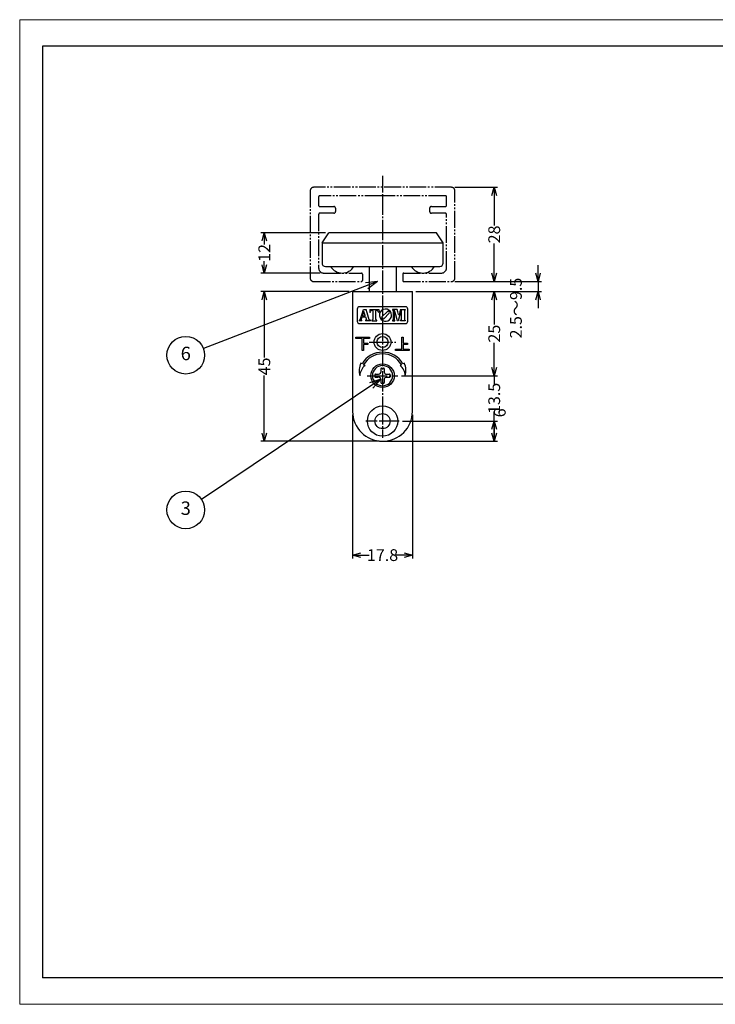
# Model space of a CAD drawing. Units: millimetres. Extents: x -57 to 357, y 165 to 457.
# Drawn here: x -57 to 150, y 165 to 457 of the extents above; entities that cross this region are included whole.
import ezdxf

# ---------------------------------------------------------------- set-up
doc = ezdxf.new("R2010")
doc.units = ezdxf.units.MM
doc.linetypes.add('CENTER_NEW', pattern=[7.5, 6, -0.5, 0.5, -0.5])
doc.linetypes.add('PHANTOM_NEW', pattern=[7.5, 5, -0.5, 0.5, -0.5, 0.5, -0.5])
doc.layers.get('0').update_dxf_attribs({"lineweight": 35})
doc.layers.add('1', color=7, linetype='Continuous')
doc.layers.add('viewports', color=5, linetype='Continuous', lineweight=18, plot=False)
doc.styles.add('CONVERTER_11', font='simplex.shx', dxfattribs={"width": 0.5607, "bigfont": 'extfont2.shx'})
doc.styles.add('CONVERTER_13', font='simplex.shx', dxfattribs={"width": 0.567})
doc.styles.add('CONVERTER_14', font='simplex.shx', dxfattribs={"width": 0.5985})
doc.dimstyles.new('ME10_DIM_10', dxfattribs={"dimtxt": 3.5, "dimasz": 2.45, "dimexe": 1, "dimexo": 1, "dimgap": 1, "dimtad": 1, "dimdsep": 46, "dimtxsty": 'CONVERTER_14', "dimblk1": 'OPEN30', "dimblk2": 'OPEN30', "dimsah": 1, "dimcen": 0.09, "dimclrd": 2, "dimclre": 2, "dimclrt": 3, "dimadec": 0, "dimazin": 0, "dimtfac": 1, "dimtdec": 4, "dimtmove": 0, "dimatfit": 3, "dimfxl": 1, "dimtolj": 1, "dimtzin": 0, "dimarcsym": 0})
doc.dimstyles.new('ME10_DIM_11', dxfattribs={"dimtxt": 3.5, "dimasz": 2.45, "dimexe": 1, "dimexo": 1, "dimgap": 1, "dimtad": 1, "dimdsep": 46, "dimtxsty": 'CONVERTER_14', "dimblk1": 'OPEN30', "dimblk2": 'OPEN30', "dimsah": 1, "dimcen": 0.09, "dimclrd": 2, "dimclre": 2, "dimclrt": 3, "dimadec": 0, "dimazin": 0, "dimtfac": 1, "dimtdec": 4, "dimtmove": 0, "dimatfit": 3, "dimfxl": 1, "dimtolj": 1, "dimtzin": 0, "dimarcsym": 0})
doc.dimstyles.new('ME10_DIM_12', dxfattribs={"dimtxt": 3.5, "dimasz": 2.45, "dimexe": 1, "dimexo": 1, "dimgap": 1, "dimtad": 1, "dimdsep": 46, "dimtxsty": 'CONVERTER_14', "dimblk1": 'OPEN30', "dimblk2": 'OPEN30', "dimsah": 1, "dimcen": 0.09, "dimclrd": 2, "dimclre": 2, "dimclrt": 3, "dimadec": 0, "dimazin": 0, "dimtfac": 1, "dimtdec": 4, "dimtmove": 0, "dimatfit": 3, "dimfxl": 1, "dimtolj": 1, "dimtzin": 0, "dimarcsym": 0})
doc.dimstyles.new('ME10_DIM_13', dxfattribs={"dimtxt": 3.5, "dimasz": 2.45, "dimexe": 1, "dimexo": 1, "dimgap": 1, "dimtad": 1, "dimdsep": 46, "dimtxsty": 'CONVERTER_11', "dimblk1": 'OPEN30', "dimblk2": 'OPEN30', "dimsah": 1, "dimcen": 0.09, "dimclrd": 2, "dimclre": 2, "dimclrt": 3, "dimadec": 0, "dimazin": 0, "dimtfac": 1, "dimtdec": 4, "dimtmove": 0, "dimatfit": 3, "dimfxl": 1, "dimtolj": 1, "dimtzin": 0, "dimarcsym": 0})
doc.dimstyles.new('ME10_DIM_14', dxfattribs={"dimtxt": 3.5, "dimasz": 2.45, "dimexe": 1, "dimexo": 1, "dimgap": 1, "dimtad": 1, "dimdsep": 46, "dimtxsty": 'CONVERTER_14', "dimblk1": 'OPEN30', "dimblk2": 'OPEN30', "dimsah": 1, "dimcen": 0.09, "dimclrd": 2, "dimclre": 2, "dimclrt": 3, "dimadec": 0, "dimazin": 0, "dimtfac": 1, "dimtdec": 4, "dimtmove": 0, "dimatfit": 3, "dimfxl": 1, "dimtolj": 1, "dimtzin": 0, "dimarcsym": 0})
doc.dimstyles.new('ME10_DIM_15', dxfattribs={"dimtxt": 3.5, "dimasz": 2.45, "dimexe": 1, "dimexo": 1, "dimgap": 1, "dimtad": 1, "dimdsep": 46, "dimtxsty": 'CONVERTER_14', "dimblk1": 'OPEN30', "dimblk2": 'OPEN30', "dimsah": 1, "dimcen": 0.09, "dimclrd": 2, "dimclre": 2, "dimclrt": 3, "dimadec": 0, "dimazin": 0, "dimtfac": 1, "dimtdec": 4, "dimtmove": 0, "dimatfit": 3, "dimfxl": 1, "dimtolj": 1, "dimtzin": 0, "dimarcsym": 0})
doc.dimstyles.new('ME10_DIM_16', dxfattribs={"dimtxt": 3.5, "dimasz": 2.45, "dimexe": 1, "dimexo": 1, "dimgap": 1, "dimtad": 1, "dimdsep": 46, "dimtxsty": 'CONVERTER_14', "dimblk1": 'OPEN30', "dimblk2": 'OPEN30', "dimsah": 1, "dimcen": 0.09, "dimclrd": 2, "dimclre": 2, "dimclrt": 3, "dimadec": 0, "dimazin": 0, "dimtfac": 1, "dimtdec": 4, "dimtmove": 0, "dimatfit": 3, "dimfxl": 1, "dimtolj": 1, "dimtzin": 0, "dimarcsym": 0})
doc.dimstyles.new('ME10_DIM_17', dxfattribs={"dimtxt": 3.5, "dimasz": 2.45, "dimexe": 1, "dimexo": 1, "dimgap": 1, "dimtad": 1, "dimdsep": 46, "dimtxsty": 'CONVERTER_14', "dimblk1": 'OPEN30', "dimblk2": 'NONE', "dimsah": 1, "dimcen": 0.09, "dimclrd": 2, "dimclre": 2, "dimclrt": 3, "dimadec": 0, "dimazin": 0, "dimtfac": 1, "dimtdec": 4, "dimtmove": 0, "dimatfit": 3, "dimfxl": 1, "dimtolj": 1, "dimtzin": 0, "dimarcsym": 0})
doc.dimstyles.get("Standard").update_dxf_attribs({"dimtxt": 0.18, "dimasz": 0.18, "dimexe": 0.18, "dimexo": 0.0625, "dimgap": 0.09, "dimtad": 0, "dimtih": 1, "dimtoh": 1, "dimdec": 4, "dimzin": 0, "dimdsep": 46, "dimtxsty": 'Standard', "dimcen": 0.09, "dimadec": 0, "dimazin": 0, "dimtfac": 1, "dimtdec": 4, "dimtofl": 0, "dimtmove": 0, "dimatfit": 3, "dimfxl": 1, "dimtolj": 1, "dimtzin": 0, "dimarcsym": 0})

# ---------------------------------------------------------------- blocks, each defined once
blk = doc.blocks.new('Top__1', base_point=(-179.54, -1199.84))
at = {"layer": '1', "color": 3, "linetype": 'PHANTOM_NEW'}
blk.add_line((192.5, -336.22), (192.5, -341.87), dxfattribs=at)
at = {"layer": '1', "color": 7, "linetype": 'PHANTOM_NEW'}
for p, q in [((171, -340.67), (171, -366.67)), ((213, -339.67), (172, -339.67)), ((173.5, -342.47), (173.5, -345.07)), ((192.2, -342.17), (173.8, -342.17)), ((192.2, -342.17), (192.5, -341.87)), ((192.5, -341.87), (192.8, -342.17)), ((211.2, -342.17), (192.8, -342.17)), ((211.5, -345.07), (211.5, -342.47)), ((214, -366.67), (214, -340.67)), ((173.8, -345.37), (178, -345.37)), ((207, -345.37), (211.2, -345.37)), ((173.5, -347.67), (173.5, -363.67)), ((178, -347.37), (173.8, -347.37)), ((178.5, -345.87), (178.5, -346.87)), ((206.5, -345.87), (206.5, -346.87)), ((211.2, -347.37), (207, -347.37)), ((211.5, -363.67), (211.5, -347.67)), ((175, -365.17), (186.2, -365.17)), ((186.5, -365.47), (186.5, -367.37)), ((198.5, -365.47), (198.5, -367.37)), ((198.8, -365.17), (210, -365.17)), ((172, -367.67), (186.2, -367.67)), ((198.8, -367.67), (213, -367.67))]:
    blk.add_line(p, q, dxfattribs=at)
at = {"layer": '1', "color": 3, "linetype": 'CENTER_NEW'}
blk.add_line((192.5, -341.87), (192.5, -404.22), dxfattribs=at)
at = {"layer": '1', "color": 7, "linetype": 'PHANTOM_NEW'}
for centre, radius, start, end in [((172, -340.67), 1, 90, 180), ((173.8, -342.47), 0.3, 90, 180), ((211.2, -342.47), 0.3, 0, 90), ((213, -340.67), 1, 0, 90), ((173.8, -345.07), 0.3, 180, -90), ((178, -345.87), 0.5, 0, 90), ((207, -345.87), 0.5, 90, 180), ((211.2, -345.07), 0.3, -90, 0), ((173.8, -347.67), 0.3, 90, 180), ((178, -346.87), 0.5, -90, 0), ((207, -346.87), 0.5, 180, -90), ((211.2, -347.67), 0.3, 0, 90), ((175, -363.67), 1.5, 180, -90), ((186.2, -365.47), 0.3, 0, 90), ((198.8, -365.47), 0.3, 90, 180), ((210, -363.67), 1.5, -90, 0), ((172, -366.67), 1, 180, -90), ((186.2, -367.37), 0.3, -90, 0), ((198.8, -367.37), 0.3, 180, -90), ((213, -366.67), 1, -90, 0)]:
    blk.add_arc(centre, radius, start, end, dxfattribs=at)
blk = doc.blocks.new('_5__2', base_point=(232.5, -1046.96))
at = {"layer": '1', "color": 7, "linetype": 'Continuous'}
for p, q in [((183.6, -370.67), (201.4, -370.67)), ((183.6, -370.67), (183.6, -406.27)), ((201.4, -406.27), (201.4, -370.67)), ((190.45, -395.17), (191, -395.17)), ((192, -393.62), (192, -394.67)), ((192.2, -393.42), (192.8, -393.42)), ((193, -393.62), (193, -394.67)), ((193.5, -395.17), (194.55, -395.17)), ((190.25, -395.37), (190.25, -395.97)), ((191, -396.17), (190.45, -396.17)), ((192, -396.67), (192, -397.72)), ((192.2, -397.92), (192.8, -397.92)), ((193, -396.67), (193, -397.72)), ((194.55, -396.17), (193.5, -396.17)), ((194.75, -395.37), (194.75, -395.97))]:
    blk.add_line(p, q, dxfattribs=at)
at = {"layer": '1', "color": 3, "linetype": 'Continuous'}
for p, q in [((185, -375.86), (185, -379.48)), ((192.5, -375.17), (185.69, -375.17)), ((185.88, -379.04), (186.43, -377.25)), ((186.43, -377.25), (186.83, -375.96)), ((186.67, -377.32), (186.52, -377.8)), ((186.86, -376.7), (186.67, -377.32)), ((186.83, -375.96), (187.63, -375.96)), ((187.16, -377.22), (187, -376.7)), ((187.34, -377.8), (187.16, -377.22)), ((187.94, -376.98), (187.63, -375.96)), ((188.57, -379.04), (187.94, -376.98)), ((188.71, -375.96), (188.69, -376.72)), ((188.69, -376.72), (188.69, -376.73)), ((188.71, -375.96), (189.18, -375.96)), ((188.94, -376.73), (189.03, -376.45)), ((189.18, -375.96), (190.97, -375.96)), ((189.36, -376.21), (189.43, -376.21)), ((189.6, -376.38), (189.6, -379.01)), ((190.54, -379.01), (190.54, -376.38)), ((190.72, -376.21), (190.79, -376.21)), ((190.97, -375.96), (191.44, -375.96)), ((191.21, -376.73), (191.12, -376.45)), ((191.44, -375.96), (191.46, -376.72)), ((191.46, -376.72), (191.46, -376.73)), ((193.93, -376.57), (192.29, -378.21)), ((199.31, -375.17), (192.5, -375.17)), ((192.85, -378.77), (194.49, -377.13)), ((196.88, -375.96), (195.45, -375.96)), ((195.45, -375.96), (195.45, -376.16)), ((195.5, -376.21), (195.62, -376.21)), ((195.69, -376.28), (195.69, -379.06)), ((195.94, -376.27), (195.94, -379.06)), ((196.27, -376.92), (196.09, -376.25)), ((196.93, -379.38), (196.27, -376.92)), ((197.08, -376.71), (196.88, -375.96)), ((197.28, -377.45), (197.08, -376.71)), ((197.86, -376.77), (197.16, -379.38)), ((197.62, -376.71), (197.42, -377.45)), ((197.82, -375.96), (197.62, -376.71)), ((197.82, -375.96), (199.26, -375.96)), ((198, -376.26), (197.86, -376.77)), ((198.14, -379.01), (198.14, -376.28)), ((198.99, -376.33), (198.99, -379.01)), ((199.21, -376.21), (199.11, -376.21)), ((199.26, -375.96), (199.26, -376.16)), ((200, -379.48), (200, -375.86)), ((185.59, -379.18), (185.59, -379.38)), ((186.39, -379.38), (185.59, -379.38)), ((185.64, -379.13), (185.76, -379.13)), ((185.69, -380.17), (199.31, -380.17)), ((186.14, -379.03), (186.4, -378.19)), ((186.34, -379.13), (186.22, -379.13)), ((186.39, -379.38), (186.39, -379.18)), ((186.47, -378.14), (187.37, -378.14)), ((186.59, -377.89), (187.27, -377.89)), ((187.43, -379.18), (187.43, -379.38)), ((188.91, -379.38), (187.43, -379.38)), ((187.46, -378.21), (187.71, -379)), ((187.61, -379.13), (187.48, -379.13)), ((188.86, -379.13), (188.69, -379.13)), ((188.91, -379.38), (188.91, -379.18)), ((189.33, -379.18), (189.33, -379.38)), ((189.33, -379.38), (190.82, -379.38)), ((189.48, -379.13), (189.38, -379.13)), ((190.77, -379.13), (190.67, -379.13)), ((190.82, -379.38), (190.82, -379.18)), ((195.45, -379.18), (195.45, -379.38)), ((195.45, -379.38), (196.14, -379.38)), ((195.62, -379.13), (195.5, -379.13)), ((196.09, -379.13), (196.01, -379.13)), ((196.14, -379.38), (196.14, -379.18)), ((197.16, -379.38), (196.93, -379.38)), ((197.87, -379.38), (197.87, -379.18)), ((199.26, -379.38), (197.87, -379.38)), ((197.92, -379.13), (198.02, -379.13)), ((199.11, -379.13), (199.21, -379.13)), ((199.26, -379.18), (199.26, -379.38)), ((184.6, -384.17), (188.6, -384.17)), ((184.6, -384.57), (184.6, -384.17)), ((186.4, -384.57), (184.6, -384.57)), ((186.4, -388.17), (186.4, -384.57)), ((188.6, -384.57), (186.8, -384.57)), ((186.8, -384.57), (186.8, -385.97)), ((186.8, -385.97), (188.1, -385.97)), ((188.1, -386.37), (186.8, -386.37)), ((186.8, -386.37), (186.8, -388.17)), ((188.1, -385.97), (188.1, -386.37)), ((188.6, -384.17), (188.6, -384.57)), ((198.2, -384.17), (198.6, -384.17)), ((198.2, -387.77), (198.2, -384.17)), ((198.6, -384.17), (198.6, -385.97)), ((198.6, -385.97), (199.9, -385.97)), ((198.6, -386.37), (198.6, -387.77)), ((199.9, -386.37), (198.6, -386.37)), ((199.9, -385.97), (199.9, -386.37)), ((186.8, -388.17), (186.4, -388.17)), ((196.4, -387.77), (198.2, -387.77)), ((196.4, -388.17), (196.4, -387.77)), ((200.4, -388.17), (196.4, -388.17)), ((198.6, -387.77), (200.4, -387.77)), ((200.4, -387.77), (200.4, -388.17)), ((186.44, -392.17), (186, -391.92)), ((199, -391.92), (198.56, -392.17)), ((187.3, -392.67), (186.87, -392.42)), ((198.13, -392.42), (197.7, -392.67))]:
    blk.add_line(p, q, dxfattribs=at)
at = {"layer": '1', "color": 2, "linetype": 'CENTER_NEW'}
for p, q in [((188.57, -385.67), (196.43, -385.67)), ((187.92, -395.67), (197.08, -395.67)), ((192.5, -404.22), (192.5, -414.12)), ((197.45, -409.17), (187.55, -409.17))]:
    blk.add_line(p, q, dxfattribs=at)
at = {"layer": '1', "color": 7, "linetype": 'Continuous'}
blk.add_lwpolyline([(192.5, -392.67, 1), (192.5, -398.67, 1)], format="xyb", close=True, dxfattribs=at)
for centre, radius in [((192.5, -385.67), 2.5), ((192.5, -385.67), 1.65), ((192.5, -395.67), 3.5), ((192.5, -409.17), 4.5), ((192.5, -409.17), 2.25)]:
    blk.add_circle(centre, radius, dxfattribs=at)
at = {"layer": '1', "color": 3, "linetype": 'Continuous'}
for centre, radius, start, end in [((185.69, -375.86), 0.693, 90, 180), ((186.93, -376.72), 0.0743, 17, 163), ((188.81, -376.73), 0.124, 176.3048, 180), ((188.81, -376.73), 0.124, 180, 0), ((189.36, -376.56), 0.347, 90, 162.1213), ((189.43, -376.38), 0.173, 0, 90), ((190.72, -376.38), 0.173, 90, 180), ((190.79, -376.56), 0.347, 17.8787, 90), ((191.34, -376.73), 0.124, 180, 0), ((191.34, -376.73), 0.124, 0, 3.6952), ((193.39, -377.67), 1.81, 0, -135), ((194.21, -376.85), 0.396, -45, 135), ((195.5, -376.16), 0.0495, 180, -90), ((195.62, -376.28), 0.0743, 0, 90), ((196.01, -376.27), 0.0743, 15, 180), ((197.35, -377.43), 0.0743, -165, -15), ((198.07, -376.28), 0.0743, 0, 165), ((199.11, -376.33), 0.124, 90, 180), ((199.21, -376.16), 0.0495, -90, 0), ((199.31, -375.86), 0.693, 0, 90), ((185.69, -379.48), 0.693, 180, -90), ((185.64, -379.18), 0.0495, 90, 180), ((185.76, -379.01), 0.124, -90, -17), ((186.22, -379.06), 0.0743, 163, -90), ((186.34, -379.18), 0.0495, 0, 90), ((186.47, -378.21), 0.0743, 90, 163), ((186.59, -377.82), 0.0743, 163, -90), ((187.27, -377.82), 0.0743, -90, 17), ((187.37, -378.24), 0.099, 17, 90), ((187.48, -379.18), 0.0495, 90, 180), ((187.61, -379.03), 0.099, -90, 17), ((188.69, -379.01), 0.124, -163, -90), ((188.86, -379.18), 0.0495, 0, 90), ((189.38, -379.18), 0.0495, 90, 180), ((189.48, -379.01), 0.124, -90, 0), ((190.67, -379.01), 0.124, 180, -90), ((190.77, -379.18), 0.0495, 0, 90), ((193.39, -377.67), 1.81, -135, 0), ((192.57, -378.49), 0.396, 135, -135), ((192.57, -378.49), 0.396, -135, -45), ((195.5, -379.18), 0.0495, 90, 180), ((195.62, -379.06), 0.0743, -90, 0), ((196.01, -379.06), 0.0743, 180, -90), ((196.09, -379.18), 0.0495, 0, 90), ((197.92, -379.18), 0.0495, 90, 180), ((198.02, -379.01), 0.124, -90, 0), ((199.11, -379.01), 0.124, 180, -90), ((199.21, -379.18), 0.0495, 0, 90), ((199.31, -379.48), 0.693, -90, 0), ((192.5, -395.67), 7, 90, 150), ((192.5, -395.67), 6.5, 90, 150), ((192.5, -395.67), 7, 30, 90), ((192.5, -395.67), 6.5, 30, 90), ((191.56, -394.18), 6, 157.8593, -165.6338), ((193.44, -394.18), 6, -14.3662, 22.1407), ((189.75, -395.84), 4, 127.6373, 177.599), ((195.25, -395.84), 4, 2.401, 52.3627)]:
    blk.add_arc(centre, radius, start, end, dxfattribs=at)
at = {"layer": '1', "color": 7, "linetype": 'Continuous'}
for centre, radius, start, end in [((190.45, -395.37), 0.2, 90, 180), ((191.25, -394.42), 0.791, -108.4349, -18.4349), ((192.2, -393.62), 0.2, 90, 180), ((192.8, -393.62), 0.2, 0, 90), ((193.5, -394.67), 0.5, 180, -90), ((194.55, -395.37), 0.2, 0, 90), ((190.45, -395.97), 0.2, 180, -90), ((191.25, -396.92), 0.791, 18.4349, 108.4349), ((192.2, -397.72), 0.2, -180, -90), ((192.8, -397.72), 0.2, -90, 0), ((193.5, -396.67), 0.5, 90, 180), ((194.55, -395.97), 0.2, -90, 0), ((192.5, -406.27), 8.9, 180, -90), ((192.5, -406.27), 8.9, -90, 0)]:
    blk.add_arc(centre, radius, start, end, dxfattribs=at)
blk = doc.blocks.new('Top__3', base_point=(160.54, -777.52))
at = {"layer": '1'}
blk.add_blockref('_5__2', (232.5, -1046.96), dxfattribs=at)
blk = doc.blocks.new('_Open30')
at = {"color": 0, "linetype": 'ByBlock', "lineweight": -2}
for p, q in [((-1, 0.27), (0, 0)), ((0, 0), (-1, -0.27)), ((0, 0), (-1, 0))]:
    blk.add_line(p, q, dxfattribs=at)
blk = doc.blocks.new('*D20')
at = {"layer": '1', "color": 2, "lineweight": -2}
for p, q in [((34.06, 394.04), (14.91, 394.04)), ((15.91, 391.59), (15.91, 390.54)), ((15.91, 384.49), (15.91, 385.54)), ((32.56, 382.04), (14.91, 382.04))]:
    blk.add_line(p, q, dxfattribs=at)
at = {"layer": 'Defpoints', "color": 0}
for p in [(15.91, 394.04), (35.06, 394.04), (33.56, 382.04)]:
    blk.add_point(p, dxfattribs=at)
at = {"layer": '1', "color": 2, "lineweight": -2, "xscale": 2.45, "yscale": 2.45, "zscale": 2.45}
for p, rotation in [((15.91, 394.04), 90), ((15.91, 382.04), 270)]:
    blk.add_blockref('_Open30', p, dxfattribs=dict(at, rotation=rotation))
at = {"layer": '1', "color": 3, "insert": (15.91, 388.04), "char_height": 3.5, "attachment_point": 5, "rotation": 90, "style": 'CONVERTER_14'}
blk.add_mtext('\\A1;12', dxfattribs=at)
blk = doc.blocks.new('*D21')
at = {"layer": '1', "color": 2, "lineweight": -2}
for p, q in [((41.16, 376.54), (14.91, 376.54)), ((15.91, 374.09), (15.91, 356.98)), ((15.91, 334.49), (15.91, 351.59)), ((50.06, 332.04), (14.91, 332.04))]:
    blk.add_line(p, q, dxfattribs=at)
at = {"layer": 'Defpoints', "color": 0}
for p in [(15.91, 376.54), (42.16, 376.54), (51.06, 332.04)]:
    blk.add_point(p, dxfattribs=at)
at = {"layer": '1', "color": 2, "lineweight": -2, "xscale": 2.45, "yscale": 2.45, "zscale": 2.45}
for p, rotation in [((15.91, 376.54), 90), ((15.91, 332.04), 270)]:
    blk.add_blockref('_Open30', p, dxfattribs=dict(at, rotation=rotation))
at = {"layer": '1', "color": 3, "insert": (15.91, 354.29), "char_height": 3.5, "attachment_point": 5, "rotation": 90, "style": 'CONVERTER_14'}
blk.add_mtext('\\A1;45', dxfattribs=at)
blk = doc.blocks.new('*D22')
at = {"layer": '1', "color": 2, "lineweight": -2}
for p, q in [((42.16, 339.94), (42.16, 297.19)), ((59.96, 339.94), (59.96, 297.19)), ((44.61, 298.19), (47.07, 298.19)), ((57.51, 298.19), (55.06, 298.19))]:
    blk.add_line(p, q, dxfattribs=at)
at = {"layer": 'Defpoints', "color": 0}
for p in [(42.16, 340.94), (59.96, 340.94), (42.16, 298.19)]:
    blk.add_point(p, dxfattribs=at)
at = {"layer": '1', "color": 2, "lineweight": -2, "xscale": 2.45, "yscale": 2.45, "zscale": 2.45, "rotation": 180}
blk.add_blockref('_Open30', (42.16, 298.19), dxfattribs=at)
at = {"layer": '1', "color": 2, "lineweight": -2, "xscale": 2.45, "yscale": 2.45, "zscale": 2.45}
blk.add_blockref('_Open30', (59.96, 298.19), dxfattribs=at)
at = {"layer": '1', "color": 3, "insert": (51.06, 298.19), "char_height": 3.5, "attachment_point": 5, "rotation": 0.0001, "style": 'CONVERTER_14'}
blk.add_mtext('\\A1;17.8', dxfattribs=at)
blk = doc.blocks.new('*D23')
at = {"layer": '1', "color": 2, "lineweight": -2}
for p, q in [((97.28, 381.99), (97.28, 384.44)), ((72.56, 379.54), (98.28, 379.54)), ((97.28, 379.54), (97.28, 376.54)), ((60.96, 376.54), (98.28, 376.54)), ((97.28, 374.09), (97.28, 371.64))]:
    blk.add_line(p, q, dxfattribs=at)
at = {"layer": 'Defpoints', "color": 0}
for p in [(71.56, 379.54), (59.96, 376.54), (97.28, 376.54)]:
    blk.add_point(p, dxfattribs=at)
at = {"layer": '1', "color": 2, "lineweight": -2, "xscale": 2.45, "yscale": 2.45, "zscale": 2.45}
for p, rotation in [((97.28, 379.54), 270), ((97.28, 376.54), 90)]:
    blk.add_blockref('_Open30', p, dxfattribs=dict(at, rotation=rotation))
at = {"layer": '1', "color": 3, "insert": (90.71, 371.64), "char_height": 3.5, "attachment_point": 5, "rotation": 90, "style": 'CONVERTER_11'}
blk.add_mtext('\\A1;2.5～9.5', dxfattribs=at)
blk = doc.blocks.new('*D24')
at = {"layer": '1', "color": 2, "lineweight": -2}
for p, q in [((72.56, 407.54), (85.26, 407.54)), ((84.26, 405.09), (84.26, 396.23)), ((84.26, 381.99), (84.26, 390.84)), ((72.56, 379.54), (85.26, 379.54))]:
    blk.add_line(p, q, dxfattribs=at)
at = {"layer": 'Defpoints', "color": 0}
for p in [(71.56, 407.54), (71.56, 379.54), (84.26, 379.54)]:
    blk.add_point(p, dxfattribs=at)
at = {"layer": '1', "color": 2, "lineweight": -2, "xscale": 2.45, "yscale": 2.45, "zscale": 2.45}
for p, rotation in [((84.26, 407.54), 90), ((84.26, 379.54), 270)]:
    blk.add_blockref('_Open30', p, dxfattribs=dict(at, rotation=rotation))
at = {"layer": '1', "color": 3, "insert": (84.26, 393.54), "char_height": 3.5, "attachment_point": 5, "rotation": 90, "style": 'CONVERTER_14'}
blk.add_mtext('\\A1;28', dxfattribs=at)
blk = doc.blocks.new('*D25')
at = {"layer": '1', "color": 2, "lineweight": -2}
for p, q in [((60.96, 376.54), (85.26, 376.54)), ((84.26, 374.09), (84.26, 366.73)), ((84.26, 353.99), (84.26, 361.34)), ((56.65, 351.54), (85.26, 351.54))]:
    blk.add_line(p, q, dxfattribs=at)
at = {"layer": 'Defpoints', "color": 0}
for p in [(59.96, 376.54), (84.26, 376.54), (55.65, 351.54)]:
    blk.add_point(p, dxfattribs=at)
at = {"layer": '1', "color": 2, "lineweight": -2, "xscale": 2.45, "yscale": 2.45, "zscale": 2.45}
for p, rotation in [((84.26, 376.54), 90), ((84.26, 351.54), 270)]:
    blk.add_blockref('_Open30', p, dxfattribs=dict(at, rotation=rotation))
at = {"layer": '1', "color": 3, "insert": (84.26, 364.04), "char_height": 3.5, "attachment_point": 5, "rotation": 90, "style": 'CONVERTER_14'}
blk.add_mtext('\\A1;25', dxfattribs=at)
blk = doc.blocks.new('*D26')
at = {"layer": '1', "color": 2, "lineweight": -2}
for p, q in [((84.26, 353.99), (84.26, 356.44)), ((56.65, 351.54), (85.26, 351.54)), ((84.26, 351.54), (84.26, 348.78)), ((84.26, 338.04), (84.26, 340.8)), ((57.01, 338.04), (85.26, 338.04)), ((84.26, 335.59), (84.26, 333.14))]:
    blk.add_line(p, q, dxfattribs=at)
at = {"layer": 'Defpoints', "color": 0}
for p in [(55.65, 351.54), (84.26, 351.54), (56.01, 338.04)]:
    blk.add_point(p, dxfattribs=at)
at = {"layer": '1', "color": 2, "lineweight": -2, "xscale": 2.45, "yscale": 2.45, "zscale": 2.45}
for p, rotation in [((84.26, 351.54), 270), ((84.26, 338.04), 90)]:
    blk.add_blockref('_Open30', p, dxfattribs=dict(at, rotation=rotation))
at = {"layer": '1', "color": 3, "insert": (84.26, 344.79), "char_height": 3.5, "attachment_point": 5, "rotation": 90, "style": 'CONVERTER_14'}
blk.add_mtext('\\A1;13.5', dxfattribs=at)
blk = doc.blocks.new('*D27')
at = {"layer": '1', "color": 2, "lineweight": -2}
for p, q in [((84.26, 338.04), (84.26, 340.49)), ((57.01, 338.04), (85.26, 338.04)), ((84.26, 334.49), (84.26, 338.04)), ((52.06, 332.04), (85.26, 332.04))]:
    blk.add_line(p, q, dxfattribs=at)
at = {"layer": 'Defpoints', "color": 0}
for p in [(56.01, 338.04), (84.26, 338.04), (51.06, 332.04)]:
    blk.add_point(p, dxfattribs=at)
at = {"layer": '1', "color": 2, "lineweight": -2, "xscale": 2.45, "yscale": 2.45, "zscale": 2.45, "rotation": 270}
blk.add_blockref('_Open30', (84.26, 332.04), dxfattribs=at)
at = {"layer": '1', "color": 3, "insert": (85.91, 340.49), "char_height": 3.5, "attachment_point": 5, "rotation": 90, "style": 'CONVERTER_14'}
blk.add_mtext('\\A1;6', dxfattribs=at)
blk = doc.blocks.new('_None')

msp = doc.modelspace()

# ---------------------------------------------------------------- linework, layer by layer
at = {"layer": '1', "color": 7, "linetype": 'Continuous'}
for p, q in [((349.976, 449.513), (-50.024, 449.513)), ((-50.024, 449.513), (-50.024, 172.513)), ((33.063, 391.039), (35.063, 394.039)), ((67.063, 394.039), (35.063, 394.039)), ((69.063, 391.039), (67.063, 394.039)), ((33.063, 391.039), (33.063, 385.039)), ((33.063, 391.039), (69.063, 391.039)), ((69.063, 385.039), (69.063, 391.039)), ((34.063, 384.039), (68.063, 384.039)), ((47.063, 384.039), (47.063, 376.539)), ((55.063, 384.039), (55.063, 376.539)), ((165.976, 172.513), (-50.024, 172.513))]:
    msp.add_line(p, q, dxfattribs=at)
at = {"layer": '1', "color": 2}
for p, q in [((49.606, 379.515), (46.002, 379.137)), ((49.606, 379.515), (46.674, 377.386)), ((50.563, 350.539), (47.134, 349.368)), ((50.563, 350.539), (48.179, 347.81))]:
    msp.add_line(p, q, dxfattribs=at)
at = {"layer": '1', "color": 2, "linetype": 'Continuous'}
for centre in [(-7.437, 357.629), (-7.437, 311.627)]:
    msp.add_circle(centre, 5.6, dxfattribs=at)
at = {"layer": '1', "color": 7, "linetype": 'Continuous'}
for centre, radius, start, end in [((34.063, 385.039), 1, 180, 270), ((39.063, 386.039), 4.002, 209.98386, 330.01614), ((63.063, 386.039), 4.002, 209.98386, 330.01614), ((68.063, 385.039), 1, 270, 0)]:
    msp.add_arc(centre, radius, start, end, dxfattribs=at)
at = {"layer": 'viewports'}
msp.add_lwpolyline([(-56.811, 164.635), (356.782, 164.635), (356.782, 457.382), (-56.811, 457.382)], close=True, dxfattribs=at)

# ---------------------------------------------------------------- block references
for name, p in [('Top__1', (-320.974, -452.629)), ('Top__3', (19.099, -30.311))]:
    msp.add_blockref(name, p)

# ---------------------------------------------------------------- texts
at = {"layer": '1', "color": 3, "char_height": 4, "attachment_point": 5, "line_spacing_factor": 1.320528, "style": 'CONVERTER_13'}
for s, insert in [('6', (-7.437, 357.629)), ('3', (-7.437, 311.627))]:
    msp.add_mtext(s, dxfattribs=dict(at, insert=insert))

# ---------------------------------------------------------------- dimensions: what is measured, and where the dimension line sits
at = {"layer": '1'}
for base, p1, p2, dimstyle, picture, middle in [((84.258, 379.539), (71.563, 407.539), (71.563, 379.539), 'ME10_DIM_14', '*D24', (84.258, 393.539)), ((15.912, 394.039), (33.563, 382.039), (35.063, 394.039), 'ME10_DIM_10', '*D20', (15.912, 388.039)), ((84.258, 376.539), (55.645, 351.539), (59.963, 376.539), 'ME10_DIM_15', '*D25', (84.258, 364.039)), ((84.258, 351.539), (56.013, 338.039), (55.645, 351.539), 'ME10_DIM_16', '*D26', (84.258, 344.789)), ((84.258, 338.039), (51.063, 332.039), (56.013, 338.039), 'ME10_DIM_17', '*D27', (85.907, 340.489))]:
    dim = msp.add_linear_dim(base=base, p1=p1, p2=p2, angle=90, dimstyle=dimstyle, override={"dimscale": 1, "dimlfac": 1}, dxfattribs=at)
    dim.commit()
    dim.dimension.update_dxf_attribs({"geometry": picture, "text_midpoint": middle, "text_rotation": 90})
for base, p1, p2, text, dimstyle, picture, middle in [((97.278, 376.539), (71.563, 379.539), (59.963, 376.539), '2.5～9.5', 'ME10_DIM_13', '*D23', (90.708, 371.639)), ((15.912, 376.539), (51.063, 332.039), (42.163, 376.539), '45', 'ME10_DIM_11', '*D21', (15.912, 354.289))]:
    dim = msp.add_linear_dim(base=base, p1=p1, p2=p2, angle=90, text=text, dimstyle=dimstyle, override={"dimscale": 1, "dimlfac": 1}, dxfattribs=at)
    dim.commit()
    dim.dimension.update_dxf_attribs({"geometry": picture, "text_midpoint": middle, "text_rotation": 90})
dim = msp.add_linear_dim(base=(42.163, 298.185), p1=(59.963, 340.939), p2=(42.163, 340.939), dimstyle='ME10_DIM_12', override={"dimscale": 1, "dimlfac": 1}, dxfattribs=at)
dim.commit()
dim.dimension.update_dxf_attribs({"geometry": '*D22', "text_midpoint": (51.063, 298.185), "text_rotation": 0.00014})

# ---------------------------------------------------------------- leaders
at = {"layer": '1', "color": 2, "linetype": 'Continuous', "has_arrowhead": 0}
for points in [[(49.606, 379.515), (-2.208, 359.635)], [(50.563, 350.539), (-2.786, 314.747)]]:
    msp.add_leader(points, dimstyle='Standard', override={"dimscale": 1}, dxfattribs=at)

doc.saveas('drawing.dxf')
